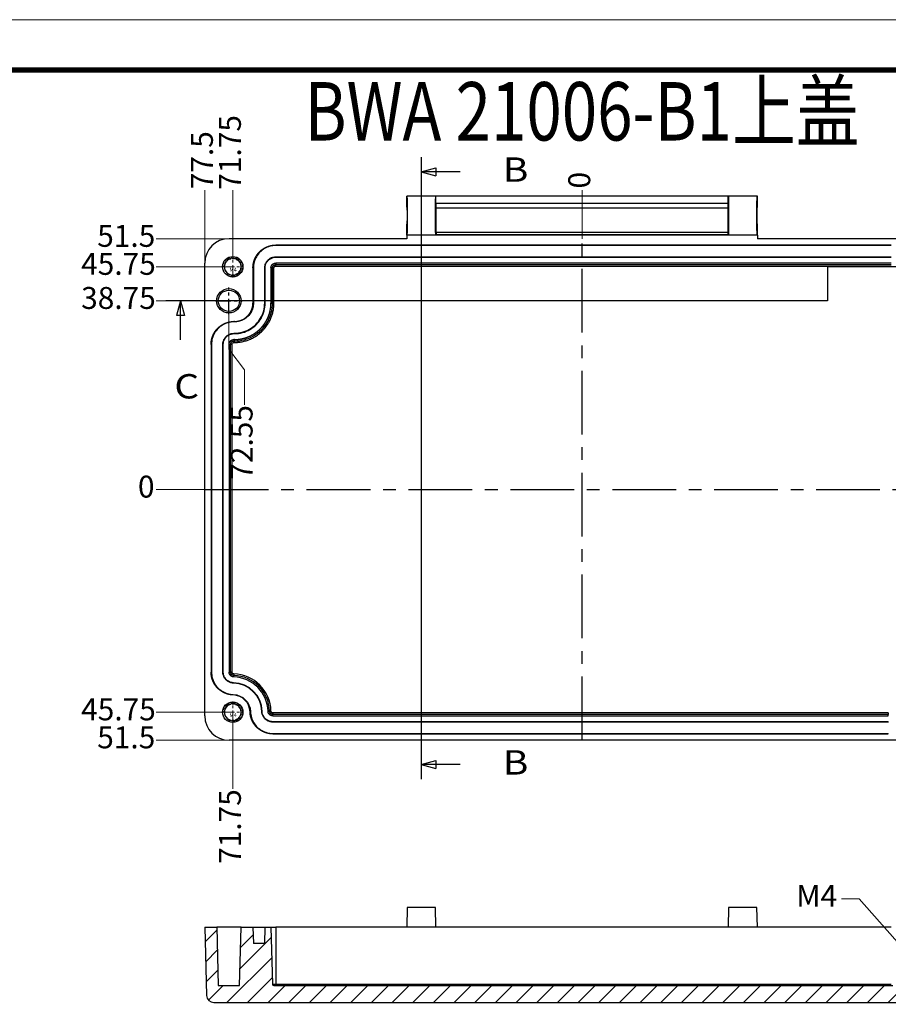
# Model space of a CAD drawing. Units: millimetres. Extents: x 5564 to 6813, y -716 to -298.
# Drawn here: x 6545 to 6724, y -500 to -298 of the extents above; entities that cross this region are included whole.
import ezdxf
from ezdxf.enums import TextEntityAlignment as Align
from ezdxf.lldxf.tags import DXFTag

# ---------------------------------------------------------------- set-up
doc = ezdxf.new("R2010")
doc.units = ezdxf.units.MM
doc.linetypes.add('CENTER', pattern=[50.8, 31.75, -6.35, 6.35, -6.35])
doc.linetypes.add('HIDDEN', pattern=[9.525, 6.35, -3.175])
for name, color, linetype in [('1', 7, 'Continuous'), ('11', 7, 'Continuous'), ('TEXT', 6, 'Continuous')]:
    doc.layers.add(name, color=color, linetype=linetype)
for name, color, linetype, lineweight in [('dim', 82, 'Continuous', 9), ('from', 7, 'Continuous', 13), ('screw', 33, 'Continuous', 13)]:
    doc.layers.add(name, color=color, linetype=linetype, lineweight=lineweight)
doc.styles.add('blockfont', font='simplex.shx', dxfattribs={"bigfont": 'bigfont'})
doc.styles.add('ROMAND', font='romand.shx', dxfattribs={"width": 0.75, "bigfont": 'gbcbig.shx'})
doc.styles.add('TXT', font='txt.shx', dxfattribs={"bigfont": 'gbcbig.shx'})
doc.styles.add('楷体', font='SIMKAI.TTF')
tags = doc.linetypes.add('PHANTOM', pattern=[2.5, 1.25, -0.25, 0.25, -0.25, 0.25, -0.25]).pattern_tags.tags
tags[14:15] = [DXFTag(74, 4), DXFTag(75, 0), DXFTag(340, '0'), DXFTag(46, 0.0), DXFTag(50, 0.0), DXFTag(44, 0.0), DXFTag(45, 0.0)]
tags[12:13] = [DXFTag(74, 4), DXFTag(75, 0), DXFTag(340, '0'), DXFTag(46, 0.0), DXFTag(50, 0.0), DXFTag(44, 0.0), DXFTag(45, 0.0)]
tags[10:11] = [DXFTag(74, 4), DXFTag(75, 0), DXFTag(340, '0'), DXFTag(46, 0.0), DXFTag(50, 0.0), DXFTag(44, 0.0), DXFTag(45, 0.0)]
tags[8:9] = [DXFTag(74, 4), DXFTag(75, 0), DXFTag(340, '0'), DXFTag(46, 0.0), DXFTag(50, 0.0), DXFTag(44, 0.0), DXFTag(45, 0.0)]
tags[6:7] = [DXFTag(74, 4), DXFTag(75, 0), DXFTag(340, '0'), DXFTag(46, 0.0), DXFTag(50, 0.0), DXFTag(44, 0.0), DXFTag(45, 0.0)]
tags[4:5] = [DXFTag(74, 4), DXFTag(75, 0), DXFTag(340, '0'), DXFTag(46, 0.0), DXFTag(50, 0.0), DXFTag(44, 0.0), DXFTag(45, 0.0)]
doc.dimstyles.new('YanXiu', dxfattribs={"dimtxt": 2.5, "dimasz": 2.2, "dimexe": 1, "dimexo": 0, "dimgap": 0.66, "dimtad": 0, "dimzin": 9, "dimdsep": 46, "dimtxsty": 'ROMAND', "dimblk": 'CLOSEDBLANK', "dimcen": 0, "dimclrd": 3, "dimclre": 3, "dimclrt": 7, "dimazin": 2, "dimtfac": 1, "dimtofl": 0, "dimtmove": 0, "dimatfit": 3, "dimldrblk": 'CLOSEDBLANK', "dimfxl": 0, "dimlwd": 5, "dimlwe": 5, "dimarcsym": 0})

# ---------------------------------------------------------------- blocks, each defined once
blk = doc.blocks.new('*D253')
at = {"layer": 'Defpoints', "color": 0}
for p in [(6573.51, -394.34), (6583.51, -394.34), (6661.01, -394.34)]:
    blk.add_point(p, dxfattribs=at)
at = {"layer": 'dim', "color": 3, "lineweight": 5}
blk.add_line((6583.51, -394.34), (6573.51, -394.34), dxfattribs=at)
at = {"layer": 'dim', "color": 7, "insert": (6571.48, -394.34), "char_height": 4.5, "attachment_point": 5, "style": 'ROMAND'}
blk.add_mtext('0', dxfattribs=at)
blk = doc.blocks.new('_ClosedBlank')
at = {"color": 0, "linetype": 'ByBlock', "lineweight": -2}
for p, q in [((-1, 0.167), (0, 0)), ((-1, 0.167), (-1, -0.167)), ((0, 0), (-1, -0.167))]:
    blk.add_line(p, q, dxfattribs=at)
blk = doc.blocks.new('*D252')
at = {"layer": 'Defpoints', "color": 0}
for p in [(6661.01, -394.34), (6573.51, -440.09), (6587.06, -440.09)]:
    blk.add_point(p, dxfattribs=at)
at = {"layer": 'dim', "color": 3, "lineweight": 5}
blk.add_line((6587.06, -440.09), (6573.51, -440.09), dxfattribs=at)
at = {"layer": 'dim', "color": 7, "insert": (6565.78, -440.09), "char_height": 4.5, "attachment_point": 5, "style": 'ROMAND'}
blk.add_mtext('45.75', dxfattribs=at)
blk = doc.blocks.new('*D251')
at = {"layer": 'Defpoints', "color": 0}
for p in [(6661.01, -394.34), (6573.51, -445.84), (6588.5, -445.84)]:
    blk.add_point(p, dxfattribs=at)
at = {"layer": 'dim', "color": 3, "lineweight": 5}
blk.add_line((6588.5, -445.84), (6573.51, -445.84), dxfattribs=at)
at = {"layer": 'dim', "color": 7, "insert": (6567.38, -445.84), "char_height": 4.5, "attachment_point": 5, "style": 'ROMAND'}
blk.add_mtext('51.5', dxfattribs=at)
blk = doc.blocks.new('*D250')
at = {"layer": 'Defpoints', "color": 0}
for p in [(6573.51, -355.59), (6585.71, -355.59), (6661.01, -394.34)]:
    blk.add_point(p, dxfattribs=at)
at = {"layer": 'dim', "color": 3, "lineweight": 5}
blk.add_line((6585.71, -355.59), (6573.51, -355.59), dxfattribs=at)
at = {"layer": 'dim', "color": 7, "insert": (6565.78, -355.59), "char_height": 4.5, "attachment_point": 5, "style": 'ROMAND'}
blk.add_mtext('38.75', dxfattribs=at)
blk = doc.blocks.new('*D249')
at = {"layer": 'Defpoints', "color": 0}
for p in [(6573.51, -348.59), (6587.06, -348.59), (6661.01, -394.34)]:
    blk.add_point(p, dxfattribs=at)
at = {"layer": 'dim', "color": 3, "lineweight": 5}
blk.add_line((6587.06, -348.59), (6573.51, -348.59), dxfattribs=at)
at = {"layer": 'dim', "color": 7, "insert": (6565.78, -348.59), "char_height": 4.5, "attachment_point": 5, "style": 'ROMAND'}
blk.add_mtext('45.75', dxfattribs=at)
blk = doc.blocks.new('*D248')
at = {"layer": 'Defpoints', "color": 0}
for p in [(6573.51, -342.84), (6588.5, -342.84), (6661.01, -394.34)]:
    blk.add_point(p, dxfattribs=at)
at = {"layer": 'dim', "color": 3, "lineweight": 5}
blk.add_line((6588.5, -342.84), (6573.51, -342.84), dxfattribs=at)
at = {"layer": 'dim', "color": 7, "insert": (6567.38, -342.84), "char_height": 4.5, "attachment_point": 5, "style": 'ROMAND'}
blk.add_mtext('51.5', dxfattribs=at)
blk = doc.blocks.new('*D247')
at = {"layer": 'Defpoints', "color": 0}
for p in [(6661.01, -332.84), (6661.01, -342.84), (6661.01, -394.34)]:
    blk.add_point(p, dxfattribs=at)
at = {"layer": 'dim', "color": 3, "lineweight": 5}
blk.add_line((6661.01, -342.84), (6661.01, -332.84), dxfattribs=at)
at = {"layer": 'dim', "color": 7, "insert": (6661.01, -330.82), "char_height": 4.5, "attachment_point": 5, "rotation": 90, "style": 'ROMAND'}
blk.add_mtext('0', dxfattribs=at)
blk = doc.blocks.new('*D246')
at = {"layer": 'Defpoints', "color": 0}
for p in [(6589.26, -332.84), (6589.26, -346.39), (6661.01, -394.34)]:
    blk.add_point(p, dxfattribs=at)
at = {"layer": 'dim', "color": 3, "lineweight": 5}
blk.add_line((6589.26, -346.39), (6589.26, -332.84), dxfattribs=at)
at = {"layer": 'dim', "color": 7, "insert": (6589.26, -325.11), "char_height": 4.5, "attachment_point": 5, "rotation": 90, "style": 'ROMAND'}
blk.add_mtext('71.75', dxfattribs=at)
blk = doc.blocks.new('*D245')
at = {"layer": 'Defpoints', "color": 0}
for p in [(6583.51, -332.84), (6583.51, -347.84), (6661.01, -394.34)]:
    blk.add_point(p, dxfattribs=at)
at = {"layer": 'dim', "color": 3, "lineweight": 5}
blk.add_line((6583.51, -347.84), (6583.51, -332.84), dxfattribs=at)
at = {"layer": 'dim', "color": 7, "insert": (6583.51, -326.72), "char_height": 4.5, "attachment_point": 5, "rotation": 90, "style": 'ROMAND'}
blk.add_mtext('77.5', dxfattribs=at)
blk = doc.blocks.new('*D244')
at = {"layer": 'Defpoints', "color": 0}
for p in [(6732.76, -332.84), (6732.76, -346.39), (6661.01, -394.34)]:
    blk.add_point(p, dxfattribs=at)
at = {"layer": 'dim', "color": 3, "lineweight": 5}
blk.add_line((6732.76, -346.39), (6732.76, -332.84), dxfattribs=at)
at = {"layer": 'dim', "color": 7, "insert": (6732.76, -325.11), "char_height": 4.5, "attachment_point": 5, "rotation": 90, "style": 'ROMAND'}
blk.add_mtext('71.75', dxfattribs=at)
blk = doc.blocks.new('*D243')
at = {"layer": 'Defpoints', "color": 0}
for p in [(6738.51, -332.84), (6738.51, -347.84), (6661.01, -394.34)]:
    blk.add_point(p, dxfattribs=at)
at = {"layer": 'dim', "color": 3, "lineweight": 5}
blk.add_line((6738.51, -347.84), (6738.51, -332.84), dxfattribs=at)
at = {"layer": 'dim', "color": 7, "insert": (6738.51, -326.72), "char_height": 4.5, "attachment_point": 5, "rotation": 90, "style": 'ROMAND'}
blk.add_mtext('77.5', dxfattribs=at)
blk = doc.blocks.new('*D242')
at = {"layer": 'Defpoints', "color": 0}
for p in [(6588.46, -358.34), (6591.66, -376.94), (6661.01, -394.34)]:
    blk.add_point(p, dxfattribs=at)
at = {"layer": 'dim', "color": 3, "lineweight": 5}
for p, q in [((6588.46, -358.34), (6588.46, -365.54)), ((6588.46, -365.54), (6591.66, -369.74)), ((6591.66, -369.74), (6591.66, -376.94))]:
    blk.add_line(p, q, dxfattribs=at)
at = {"layer": 'dim', "color": 7, "insert": (6591.66, -384.67), "char_height": 4.5, "attachment_point": 5, "rotation": 90, "style": 'ROMAND'}
blk.add_mtext('72.55', dxfattribs=at)
blk = doc.blocks.new('*D241')
at = {"layer": 'Defpoints', "color": 0}
for p in [(6661.01, -394.34), (6730.36, -411.74), (6733.56, -430.34)]:
    blk.add_point(p, dxfattribs=at)
at = {"layer": 'dim', "color": 3, "lineweight": 5}
for p, q in [((6730.36, -418.94), (6730.36, -411.74)), ((6733.56, -423.14), (6730.36, -418.94)), ((6733.56, -430.34), (6733.56, -423.14))]:
    blk.add_line(p, q, dxfattribs=at)
at = {"layer": 'dim', "color": 7, "insert": (6730.36, -404.01), "char_height": 4.5, "attachment_point": 5, "rotation": 90, "style": 'ROMAND'}
blk.add_mtext('72.55', dxfattribs=at)
blk = doc.blocks.new('*D240')
at = {"layer": 'Defpoints', "color": 0}
for p in [(6661.01, -394.34), (6736.31, -433.09), (6748.51, -433.09)]:
    blk.add_point(p, dxfattribs=at)
at = {"layer": 'dim', "color": 3, "lineweight": 5}
blk.add_line((6736.31, -433.09), (6748.51, -433.09), dxfattribs=at)
at = {"layer": 'dim', "color": 7, "insert": (6756.23, -433.09), "char_height": 4.5, "attachment_point": 5, "style": 'ROMAND'}
blk.add_mtext('38.75', dxfattribs=at)
blk = doc.blocks.new('*D239')
at = {"layer": 'Defpoints', "color": 0}
for p in [(6661.01, -394.34), (6734.96, -440.09), (6748.51, -440.09)]:
    blk.add_point(p, dxfattribs=at)
at = {"layer": 'dim', "color": 3, "lineweight": 5}
blk.add_line((6734.96, -440.09), (6748.51, -440.09), dxfattribs=at)
at = {"layer": 'dim', "color": 7, "insert": (6756.23, -440.09), "char_height": 4.5, "attachment_point": 5, "style": 'ROMAND'}
blk.add_mtext('45.75', dxfattribs=at)
blk = doc.blocks.new('*D238')
at = {"layer": 'Defpoints', "color": 0}
for p in [(6734.96, -348.59), (6748.51, -348.59), (6661.01, -394.34)]:
    blk.add_point(p, dxfattribs=at)
at = {"layer": 'dim', "color": 3, "lineweight": 5}
blk.add_line((6734.96, -348.59), (6748.51, -348.59), dxfattribs=at)
at = {"layer": 'dim', "color": 7, "insert": (6756.23, -348.59), "char_height": 4.5, "attachment_point": 5, "style": 'ROMAND'}
blk.add_mtext('45.75', dxfattribs=at)
blk = doc.blocks.new('*D237')
at = {"layer": 'Defpoints', "color": 0}
for p in [(6661.01, -394.34), (6589.26, -442.29), (6589.26, -455.84)]:
    blk.add_point(p, dxfattribs=at)
at = {"layer": 'dim', "color": 3, "lineweight": 5}
blk.add_line((6589.26, -442.29), (6589.26, -455.84), dxfattribs=at)
at = {"layer": 'dim', "color": 7, "insert": (6589.26, -463.57), "char_height": 4.5, "attachment_point": 5, "rotation": 90, "style": 'ROMAND'}
blk.add_mtext('71.75', dxfattribs=at)
blk = doc.blocks.new('*D236')
at = {"layer": 'Defpoints', "color": 0}
for p in [(6661.01, -394.34), (6732.76, -442.29), (6732.76, -455.84)]:
    blk.add_point(p, dxfattribs=at)
at = {"layer": 'dim', "color": 3, "lineweight": 5}
blk.add_line((6732.76, -442.29), (6732.76, -455.84), dxfattribs=at)
at = {"layer": 'dim', "color": 7, "insert": (6732.76, -463.57), "char_height": 4.5, "attachment_point": 5, "rotation": 90, "style": 'ROMAND'}
blk.add_mtext('71.75', dxfattribs=at)
blk = doc.blocks.new('screw_m4_g')
at = {"layer": 'screw', "color": 1, "linetype": 'CENTER', "ltscale": 0.08}
for p, q in [((0, -2.2), (0, 2.2)), ((-2.2, 0), (2.2, 0))]:
    blk.add_line(p, q, dxfattribs=at)
at = {"layer": 'screw', "color": 33, "linetype": 'HIDDEN', "ltscale": 0.08}
blk.add_circle((0, 0), 1.65, dxfattribs=at)
at = {"layer": 'screw', "color": 92, "linetype": 'HIDDEN', "ltscale": 0.08}
blk.add_arc((0, 0), 2, 270, 180, dxfattribs=at)
at = {"layer": 'screw', "color": 6, "style": 'TXT'}
blk.add_text('M4', height=0.8, dxfattribs=at).set_placement((-0.68, -1))

msp = doc.modelspace()

# ---------------------------------------------------------------- linework, layer by layer
at = {"color": 43}
for p, q in [((6627.988, -329.089), (6630.988, -328.285)), ((6627.988, -329.089), (6630.988, -329.893)), ((6630.988, -328.285), (6630.988, -329.893)), ((6578.505, -355.595), (6577.701, -358.595)), ((6578.505, -355.595), (6579.309, -358.595)), ((6579.309, -358.595), (6577.701, -358.595)), ((6627.988, -450.84), (6630.988, -450.037)), ((6627.988, -450.84), (6630.988, -451.644)), ((6630.988, -450.037), (6630.988, -451.644))]:
    msp.add_line(p, q, dxfattribs=at)
at = {"color": 5}
for p, q in [((6583.584, -487.213), (6585.971, -484.828)), ((6590.73, -492.795), (6597.162, -486.37)), ((6590.844, -488.441), (6593.448, -485.84)), ((6583.692, -491.345), (6586.08, -488.96)), ((6588.055, -499.708), (6597.27, -490.503)), ((6583.8, -495.478), (6586.188, -493.093)), ((6723.887, -499.708), (6730.655, -492.947)), ((6592.3, -499.708), (6597.378, -494.635)), ((6584.281, -499.238), (6587.314, -496.208)), ((6596.545, -499.708), (6600.048, -496.208)), ((6600.789, -499.708), (6604.293, -496.208)), ((6605.034, -499.708), (6608.538, -496.208)), ((6609.279, -499.708), (6612.782, -496.208)), ((6613.524, -499.708), (6617.027, -496.208)), ((6617.768, -499.708), (6621.272, -496.208)), ((6622.013, -499.708), (6625.517, -496.208)), ((6626.258, -499.708), (6629.761, -496.208)), ((6630.503, -499.708), (6634.006, -496.208)), ((6634.747, -499.708), (6638.251, -496.208)), ((6638.992, -499.708), (6642.496, -496.208)), ((6643.237, -499.708), (6646.74, -496.208)), ((6647.482, -499.708), (6650.985, -496.208)), ((6651.726, -499.708), (6655.23, -496.208)), ((6655.971, -499.708), (6659.475, -496.208)), ((6660.216, -499.708), (6663.719, -496.208)), ((6664.461, -499.708), (6667.964, -496.208)), ((6668.705, -499.708), (6672.209, -496.208)), ((6672.95, -499.708), (6676.454, -496.208)), ((6677.195, -499.708), (6680.699, -496.208)), ((6681.44, -499.708), (6684.943, -496.208)), ((6685.685, -499.708), (6689.188, -496.208)), ((6689.929, -499.708), (6693.433, -496.208)), ((6694.174, -499.708), (6697.678, -496.208)), ((6698.419, -499.708), (6701.922, -496.208)), ((6702.664, -499.708), (6706.167, -496.208)), ((6706.908, -499.708), (6710.412, -496.208)), ((6711.432, -499.43), (6714.657, -496.208)), ((6715.398, -499.708), (6718.901, -496.208)), ((6719.643, -499.708), (6723.146, -496.208)), ((6711.153, -499.708), (6711.432, -499.43))]:
    msp.add_line(p, q, dxfattribs=at)
at = {"layer": '1', "color": 43, "linetype": 'PHANTOM', "ltscale": 13}
msp.add_line((6627.988, -326.089), (6627.988, -453.84), dxfattribs=at)
at = {"layer": '1', "color": 43}
for p, q in [((6635.988, -329.089), (6627.988, -329.089)), ((6711.432, -348.59), (6711.432, -355.595)), ((6578.505, -363.595), (6578.505, -355.595)), ((6635.988, -450.84), (6627.988, -450.84))]:
    msp.add_line(p, q, dxfattribs=at)
at = {"layer": '1', "color": 43, "linetype": 'PHANTOM', "ltscale": 4}
msp.add_line((6746.505, -348.59), (6711.432, -348.59), dxfattribs=at)
at = {"layer": '1', "color": 43, "linetype": 'PHANTOM', "ltscale": 14}
msp.add_line((6711.432, -355.595), (6575.505, -355.595), dxfattribs=at)
at = {"layer": '11', "color": 7}
for p, q in [((6625.005, -336.34), (6625.005, -334.09)), ((6630.97, -334.09), (6625.005, -334.09)), ((6630.97, -335.59), (6630.97, -334.09)), ((6691.04, -334.09), (6630.97, -334.09)), ((6691.04, -335.59), (6630.97, -335.59)), ((6697.005, -334.09), (6691.04, -334.09)), ((6691.04, -335.59), (6691.04, -334.09)), ((6697.005, -336.34), (6697.005, -334.09)), ((6631.005, -341.538), (6631.005, -336.59)), ((6691.005, -336.59), (6631.005, -336.59)), ((6691.005, -341.538), (6691.005, -336.59)), ((6625.005, -342.09), (6625.005, -339.84)), ((6691.005, -341.538), (6631.005, -341.538)), ((6697.005, -342.09), (6697.005, -339.84)), ((6625.005, -342.84), (6588.503, -342.84)), ((6630.97, -342.09), (6625.005, -342.09)), ((6625.005, -342.09), (6625.005, -342.84)), ((6630.97, -342.09), (6630.997, -342.037)), ((6691.04, -342.09), (6630.97, -342.09)), ((6691.014, -342.037), (6630.997, -342.037)), ((6691.04, -342.09), (6691.014, -342.037)), ((6697.005, -342.09), (6691.04, -342.09)), ((6697.005, -342.09), (6697.005, -342.84)), ((6733.507, -342.84), (6697.005, -342.84)), ((6598.104, -344.142), (6598.104, -344.229)), ((6724.51, -344.142), (6598.104, -344.142)), ((6724.51, -344.229), (6598.104, -344.229)), ((6598.104, -346.642), (6598.104, -346.554)), ((6598.104, -346.554), (6724.51, -346.554)), ((6598.104, -346.642), (6724.51, -346.642)), ((6583.505, -440.842), (6583.505, -347.839)), ((6593.405, -348.841), (6593.493, -348.841)), ((6593.405, -348.841), (6593.405, -356.043)), ((6593.493, -348.841), (6593.493, -356.043)), ((6595.905, -348.841), (6595.817, -348.841)), ((6595.817, -356.043), (6595.817, -348.841)), ((6595.905, -356.043), (6595.905, -348.841)), ((6597.105, -348.841), (6597.105, -356.043)), ((6597.105, -348.841), (6597.412, -348.841)), ((6597.412, -356.042), (6597.412, -348.841)), ((6597.712, -348.841), (6597.412, -348.841)), ((6597.712, -356.043), (6597.712, -348.841)), ((6724.51, -347.842), (6598.104, -347.842)), ((6598.104, -347.842), (6598.104, -348.148)), ((6598.104, -348.448), (6598.104, -348.146)), ((6598.104, -348.148), (6724.51, -348.148)), ((6598.104, -348.448), (6724.51, -348.448)), ((6593.405, -356.043), (6593.493, -356.043)), ((6595.905, -356.043), (6595.817, -356.043)), ((6597.105, -356.043), (6597.412, -356.042)), ((6597.712, -356.043), (6597.412, -356.043)), ((6589.505, -359.84), (6589.505, -359.928)), ((6589.607, -359.84), (6589.505, -359.84)), ((6589.607, -359.928), (6589.505, -359.928)), ((6589.607, -359.84), (6589.607, -359.928)), ((6589.505, -362.34), (6589.505, -362.253)), ((6589.505, -362.253), (6589.607, -362.253)), ((6589.505, -362.34), (6589.607, -362.34)), ((6589.607, -363.54), (6589.505, -363.54)), ((6589.505, -363.54), (6589.505, -363.847)), ((6589.505, -364.147), (6589.505, -363.845)), ((6589.505, -363.847), (6589.607, -363.847)), ((6589.607, -362.34), (6589.607, -362.253)), ((6589.607, -363.54), (6589.607, -363.847)), ((6589.607, -364.147), (6589.607, -363.847)), ((6584.806, -364.54), (6584.894, -364.54)), ((6584.806, -364.54), (6584.806, -431.845)), ((6584.894, -364.54), (6584.894, -431.845)), ((6587.306, -364.54), (6587.219, -364.54)), ((6587.219, -431.845), (6587.219, -364.54)), ((6587.306, -431.845), (6587.306, -364.54)), ((6588.506, -364.54), (6588.506, -431.845)), ((6588.506, -364.54), (6588.813, -364.54)), ((6588.813, -431.845), (6588.813, -364.54)), ((6589.113, -364.54), (6588.813, -364.54)), ((6589.113, -431.845), (6589.113, -364.54)), ((6589.505, -364.147), (6589.607, -364.147)), ((6584.806, -431.845), (6584.894, -431.845)), ((6587.306, -431.845), (6587.219, -431.845)), ((6588.506, -431.845), (6588.813, -431.845)), ((6589.113, -431.845), (6588.81, -431.845)), ((6589.494, -432.238), (6589.467, -432.236)), ((6589.475, -432.844), (6589.484, -432.537)), ((6589.439, -434.043), (6589.436, -434.131)), ((6589.363, -436.542), (6589.365, -436.454)), ((6592.803, -439.983), (6592.891, -439.98)), ((6595.302, -439.907), (6595.215, -439.91)), ((6596.502, -439.87), (6596.808, -439.861)), ((6597.108, -439.852), (6596.805, -439.861)), ((6597.5, -440.233), (6597.474, -440.232)), ((6723.906, -440.233), (6597.5, -440.233)), ((6597.5, -440.839), (6597.5, -440.533)), ((6723.906, -440.533), (6597.5, -440.533)), ((6597.5, -440.839), (6723.906, -440.839)), ((6723.906, -440.233), (6723.906, -440.535)), ((6723.906, -440.839), (6723.906, -440.533)), ((6723.906, -442.039), (6597.5, -442.039)), ((6597.5, -442.039), (6597.5, -442.127)), ((6723.906, -442.127), (6597.5, -442.127)), ((6723.906, -442.039), (6723.906, -442.127)), ((6597.5, -444.539), (6597.5, -444.452)), ((6597.5, -444.452), (6723.906, -444.452)), ((6597.5, -444.539), (6723.906, -444.539)), ((6723.906, -444.539), (6723.906, -444.452)), ((6733.507, -445.84), (6588.503, -445.84)), ((6625.11, -480.208), (6625.005, -484.208)), ((6630.9, -480.208), (6625.11, -480.208)), ((6630.97, -484.208), (6630.9, -480.208)), ((6691.11, -480.208), (6691.04, -484.208)), ((6696.9, -480.208), (6691.11, -480.208)), ((6697.005, -484.208), (6696.9, -480.208)), ((6583.505, -484.208), (6585.955, -484.208)), ((6583.505, -484.208), (6583.873, -498.248)), ((6590.955, -484.208), (6585.955, -484.208)), ((6585.955, -484.208), (6586.269, -496.208)), ((6590.641, -496.208), (6590.955, -484.208)), ((6590.955, -484.208), (6593.405, -484.208)), ((6593.403, -484.208), (6595.843, -484.208)), ((6593.405, -484.208), (6593.493, -487.558)), ((6595.817, -487.558), (6595.905, -484.208)), ((6595.905, -484.208), (6597.105, -484.208)), ((6597.103, -484.208), (6598.104, -484.208)), ((6597.105, -484.208), (6597.412, -495.916)), ((6724.51, -484.208), (6598.104, -484.208)), ((6598.104, -484.208), (6598.104, -495.916)), ((6595.817, -487.558), (6593.493, -487.558)), ((6586.269, -496.208), (6590.641, -496.208)), ((6597.465, -495.916), (6598.104, -495.916)), ((6597.712, -496.208), (6711.432, -496.208)), ((6598.104, -495.916), (6724.51, -495.916)), ((6598.104, -496.09), (6598.104, -495.916)), ((6598.104, -496.208), (6598.104, -496.189)), ((6711.432, -496.208), (6724.812, -496.208)), ((6585.372, -499.708), (6711.432, -499.708)), ((6711.432, -499.708), (6729.155, -499.708))]:
    msp.add_line(p, q, dxfattribs=at)
at = {"layer": '11', "color": 1, "linetype": 'CENTER', "ltscale": 0.412}
for p, q in [((6661.005, -445.84), (6661.005, -342.84)), ((6583.505, -394.34), (6738.505, -394.34))]:
    msp.add_line(p, q, dxfattribs=at)
at = {"layer": '11', "color": 1, "linetype": 'CENTER', "ltscale": 0.1}
for p, q in [((6588.455, -358.345), (6588.455, -352.845)), ((6585.705, -355.595), (6591.205, -355.595))]:
    msp.add_line(p, q, dxfattribs=at)
at = {"layer": '11', "color": 7}
for centre, radius in [((6589.255, -348.59), 2.1), ((6588.455, -355.595), 2.5), ((6588.455, -355.595), 2.186), ((6589.255, -440.09), 2.1)]:
    msp.add_circle(centre, radius, dxfattribs=at)
at = {"layer": '11', "color": 7, "extrusion": (0, 0, -1)}
for centre in [(-6589.255, -348.59), (-6589.255, -440.09)]:
    msp.add_circle(centre, 1.75, dxfattribs=at)
at = {"layer": '11', "color": 7}
for centre, radius, start, end in [((6589.255, -440.09), 7.557, 1.73907, 88.26572), ((6589.255, -440.09), 7.856, 1.73907, 88.26093), ((6589.255, -440.09), 5.962, 1.73907, 88.26093), ((6589.255, -440.09), 6.05, 1.73907, 88.26093), ((6589.255, -440.09), 7.25, 1.73907, 88.26093), ((6589.255, -440.09), 3.55, 1.73907, 88.26093), ((6597.712, -495.908), 0.3, 181.5, 270), ((6585.372, -498.208), 1.5, 181.5, 270)]:
    msp.add_arc(centre, radius, start, end, dxfattribs=at)
at = {"layer": '11', "color": 7, "extrusion": (0, 0, -1)}
msp.add_arc((-6589.255, -440.09), 3.638, 91.73907, 178.26093, dxfattribs=at)
for centre, major_axis, ratio, start_param, end_param in [((6625.005, -338.09), (0, 4), 0.026186, 0, 3.1415927), ((6630.97, -338.09), (0, 4), 0.017455, 3.1415927, 6.2831853), ((6630.97, -338.09), (0, 2.5), 0.017455, 0, 0.9272952), ((6691.04, -338.09), (0, 2.5), 0.017455, 5.3558901, 6.2831853), ((6691.04, -338.09), (0, 4), 0.017455, 0, 3.1415927), ((6697.005, -338.09), (0, 4), 0.026186, 3.1415927, 6.2831853), ((6625.005, -338.09), (0, 1.75), 0.026186, 0, 3.1415927), ((6630.97, -338.09), (0, 1.75), 0.017455, 4.712389, 10.9955743), ((6691.04, -338.09), (0, 1.75), 0.017455, 4.712389, 10.9955743), ((6697.005, -338.09), (0, 1.75), 0.026186, 3.1415927, 6.2831853), ((6630.996, -341.538), (0, 0.5), 0.017455, 1.5707963, 3.1066861), ((6691.014, -341.538), (0, 0.5), 0.017455, 3.1764992, 4.712389)]:
    msp.add_ellipse(centre, major_axis=major_axis, ratio=ratio, start_param=start_param, end_param=end_param, dxfattribs=at)
at = {"layer": '11', "color": 7}
for centre, major_axis in [((6588.507, -347.842), (-3.538, 3.538)), ((6588.507, -440.839), (-3.538, -3.538))]:
    msp.add_ellipse(centre, major_axis=major_axis, ratio=0.999315, start_param=5.4981298, end_param=7.0682409, dxfattribs=at)
for points, degree, knots in [([(6598.104, -344.229), (6597.702, -344.229), (6596.893, -344.336), (6595.77, -344.803), (6594.806, -345.542), (6594.067, -346.507), (6593.599, -347.63), (6593.493, -348.438), (6593.493, -348.841)], 3, [0, 0, 0, 0, 0.1671603, 0.3340629, 0.5000078, 0.6659554, 0.8328536, 1, 1, 1, 1]), ([(6594.781, -345.518), (6595.107, -345.192), (6595.494, -344.934), (6595.878, -344.677), (6596.306, -344.499), (6596.734, -344.322), (6597.188, -344.232), (6597.641, -344.142), (6598.104, -344.142)], 2, [0.5, 0.5, 0.5, 0.625, 0.625, 0.75, 0.75, 0.875, 0.875, 1, 1, 1]), ([(6593.495, -347.924), (6593.585, -347.471), (6593.763, -347.042), (6593.94, -346.615), (6594.197, -346.23)], 2, [0.125, 0.125, 0.125, 0.25, 0.25, 0.375, 0.375, 0.375]), ([(6595.817, -348.841), (6595.817, -348.643), (6595.87, -348.24), (6596.102, -347.683), (6596.468, -347.205), (6596.947, -346.839), (6597.503, -346.606), (6597.906, -346.554), (6598.104, -346.554)], 3, [0, 0, 0, 0, 0.1671464, 0.3340446, 0.4999922, 0.6659371, 0.8328397, 1, 1, 1, 1]), ([(6595.905, -348.841), (6595.905, -348.65), (6595.956, -348.262), (6596.179, -347.728), (6596.531, -347.268), (6596.991, -346.916), (6597.526, -346.692), (6597.914, -346.642), (6598.104, -346.642)], 3, [0, 0, 0, 0, 0.1671464, 0.3340446, 0.4999922, 0.6659371, 0.8328397, 1, 1, 1, 1]), ([(6597.412, -348.841), (6597.412, -348.785), (6597.428, -348.655), (6597.498, -348.492), (6597.608, -348.345), (6597.756, -348.234), (6597.918, -348.165), (6598.048, -348.148), (6598.104, -348.148)], 3, [0, 0, 0, 0, 0.1671458, 0.3340433, 0.4999901, 0.6659342, 0.8328361, 1, 1, 1, 1]), ([(6597.712, -348.841), (6597.725, -348.763), (6597.742, -348.664), (6597.825, -348.56), (6597.882, -348.514), (6597.944, -348.481), (6597.995, -348.461), (6598.049, -348.45), (6598.086, -348.449), (6598.104, -348.448)], 3, [0, 0, 0, 0, 0.3758724, 0.4752527, 0.6449117, 0.729165, 0.8208839, 0.9111083, 1, 1, 1, 1]), ([(6589.607, -363.847), (6590.29, -363.847), (6591.652, -363.668), (6593.557, -362.878), (6595.189, -361.624), (6596.442, -359.992), (6597.232, -358.088), (6597.412, -356.725), (6597.412, -356.045), (6597.412, -356.04)], 3, [0, 0, 0, 0, 0.1669191, 0.333874, 0.4999884, 0.6661047, 0.8330558, 0.9999788, 1, 1, 1, 1]), ([(6589.607, -362.253), (6590.15, -362.253), (6591.234, -362.11), (6592.751, -361.481), (6594.049, -360.484), (6595.046, -359.186), (6595.675, -357.67), (6595.817, -356.585), (6595.817, -356.043)], 3, [0, 0, 0, 0, 0.1669227, 0.333881, 0.499999, 0.6661189, 0.8330735, 1, 1, 1, 1]), ([(6589.607, -362.34), (6590.158, -362.34), (6591.257, -362.196), (6592.795, -361.558), (6594.112, -360.547), (6595.123, -359.23), (6595.76, -357.693), (6595.905, -356.593), (6595.905, -356.043)], 3, [0, 0, 0, 0, 0.1669227, 0.333881, 0.499999, 0.6661189, 0.8330735, 1, 1, 1, 1]), ([(6593.493, -356.043), (6593.493, -356.381), (6593.403, -357.062), (6593.01, -358.009), (6592.386, -358.822), (6591.574, -359.445), (6590.627, -359.839), (6589.946, -359.928), (6589.607, -359.928)], 3, [0, 0, 0, 0, 0.1669265, 0.3338811, 0.500001, 0.666119, 0.8330773, 1, 1, 1, 1]), ([(6589.607, -364.147), (6589.642, -364.147), (6589.722, -364.146), (6589.856, -364.144), (6590.033, -364.137), (6590.219, -364.125), (6590.475, -364.102), (6590.79, -364.064), (6591.332, -363.971), (6591.981, -363.805), (6592.763, -363.522), (6593.463, -363.186), (6594.229, -362.721), (6594.834, -362.254), (6595.358, -361.761), (6595.834, -361.251), (6596.298, -360.644), (6596.751, -359.898), (6597.085, -359.201), (6597.368, -358.419), (6597.535, -357.769), (6597.629, -357.223), (6597.671, -356.874), (6597.696, -356.574), (6597.709, -356.308), (6597.711, -356.131), (6597.712, -356.043)], 3, [0, 0, 0, 0, 0.0083236, 0.0188196, 0.0314896, 0.0500641, 0.0627168, 0.0920753, 0.1248271, 0.1923442, 0.2497673, 0.3204874, 0.3750033, 0.4607961, 0.5000279, 0.5446518, 0.6250614, 0.6795173, 0.7502888, 0.8069182, 0.8752038, 0.9082645, 0.9373001, 0.9582106, 0.9791116, 1, 1, 1, 1]), ([(6596.535, -358.911), (6596.817, -358.229), (6596.961, -357.505), (6597.105, -356.781), (6597.105, -356.043)], 2, [0.75, 0.75, 0.75, 0.875, 0.875, 1, 1, 1]), ([(6589.505, -359.928), (6589.103, -359.928), (6588.295, -360.034), (6587.171, -360.502), (6586.207, -361.241), (6585.468, -362.205), (6585, -363.329), (6584.894, -364.137), (6584.894, -364.54)], 3, [0, 0, 0, 0, 0.1671603, 0.3340629, 0.5000078, 0.6659554, 0.8328536, 1, 1, 1, 1]), ([(6586.895, -360.633), (6587.279, -360.376), (6587.707, -360.198), (6588.135, -360.021), (6588.589, -359.931), (6589.042, -359.841), (6589.505, -359.84)], 2, [0.625, 0.625, 0.625, 0.75, 0.75, 0.875, 0.875, 1, 1, 1]), ([(6589.607, -359.84), (6589.981, -359.84), (6590.348, -359.768), (6590.714, -359.695), (6591.061, -359.551)], 2, [0, 0, 0, 0.125, 0.125, 0.25, 0.25, 0.25]), ([(6591.061, -359.551), (6591.406, -359.409), (6591.717, -359.201), (6592.029, -358.993), (6592.293, -358.728)], 2, [0.25, 0.25, 0.25, 0.375, 0.375, 0.5, 0.5, 0.5]), ([(6584.806, -364.54), (6584.806, -364.077), (6584.896, -363.623), (6584.986, -363.17), (6585.164, -362.741), (6585.341, -362.314), (6585.598, -361.929), (6585.856, -361.543), (6586.182, -361.217), (6586.508, -360.891), (6586.895, -360.633)], 2, [0, 0, 0, 0.125, 0.125, 0.25, 0.25, 0.375, 0.375, 0.5, 0.5, 0.625, 0.625, 0.625]), ([(6587.219, -364.54), (6587.219, -364.341), (6587.271, -363.938), (6587.504, -363.382), (6587.869, -362.904), (6588.348, -362.538), (6588.904, -362.305), (6589.307, -362.253), (6589.505, -362.253)], 3, [0, 0, 0, 0, 0.1671464, 0.3340446, 0.4999922, 0.6659371, 0.8328397, 1, 1, 1, 1]), ([(6587.306, -364.54), (6587.306, -364.349), (6587.357, -363.961), (6587.58, -363.427), (6587.932, -362.966), (6588.392, -362.615), (6588.927, -362.391), (6589.315, -362.34), (6589.505, -362.34)], 3, [0, 0, 0, 0, 0.1671464, 0.3340446, 0.4999922, 0.6659371, 0.8328397, 1, 1, 1, 1]), ([(6588.813, -364.54), (6588.813, -364.483), (6588.829, -364.353), (6588.899, -364.191), (6589.009, -364.044), (6589.157, -363.933), (6589.319, -363.863), (6589.449, -363.847), (6589.505, -363.847)], 3, [0, 0, 0, 0, 0.1671458, 0.3340433, 0.4999901, 0.6659342, 0.8328361, 1, 1, 1, 1]), ([(6589.607, -363.54), (6590.346, -363.54), (6591.07, -363.397), (6591.792, -363.253), (6592.476, -362.97)], 2, [0, 0, 0, 0.125, 0.125, 0.25, 0.25, 0.25]), ([(6589.113, -364.54), (6589.126, -364.462), (6589.143, -364.363), (6589.226, -364.259), (6589.283, -364.213), (6589.345, -364.18), (6589.396, -364.16), (6589.451, -364.149), (6589.487, -364.148), (6589.505, -364.147)], 3, [0, 0, 0, 0, 0.3758723, 0.4752527, 0.6449116, 0.7291649, 0.8208838, 0.9111083, 1, 1, 1, 1]), ([(6585.569, -434.411), (6585.321, -434.032), (6585.15, -433.611), (6584.98, -433.19), (6584.893, -432.744), (6584.806, -432.299), (6584.806, -431.845)], 2, [0.625, 0.625, 0.625, 0.75, 0.75, 0.875, 0.875, 1, 1, 1]), ([(6584.894, -431.845), (6584.894, -432.244), (6584.998, -433.04), (6585.45, -434.144), (6586.16, -435.091), (6587.084, -435.829), (6588.174, -436.314), (6588.966, -436.442), (6589.365, -436.454)], 3, [0, 0, 0, 0, 0.1689568, 0.3354675, 0.5000026, 0.6645399, 0.8310474, 1, 1, 1, 1]), ([(6589.436, -434.131), (6589.24, -434.125), (6588.844, -434.061), (6588.305, -433.821), (6587.846, -433.455), (6587.494, -432.985), (6587.27, -432.439), (6587.219, -432.041), (6587.219, -431.845)], 3, [0, 0, 0, 0, 0.1689526, 0.3354601, 0.4999974, 0.6645325, 0.8310432, 1, 1, 1, 1]), ([(6589.439, -434.043), (6589.251, -434.038), (6588.869, -433.976), (6588.351, -433.745), (6587.91, -433.393), (6587.571, -432.941), (6587.356, -432.417), (6587.306, -432.033), (6587.306, -431.845)], 3, [0, 0, 0, 0, 0.1689526, 0.3354601, 0.4999974, 0.6645325, 0.8310432, 1, 1, 1, 1]), ([(6589.484, -432.537), (6589.433, -432.536), (6589.295, -432.514), (6589.146, -432.445), (6589.002, -432.333), (6588.895, -432.186), (6588.83, -432.035), (6588.813, -431.896), (6588.813, -431.845)], 3, [0, 0, 0, 0, 0.1683779, 0.3350005, 0.4996514, 0.6643002, 0.830926, 1, 1, 1, 1]), ([(6589.467, -432.236), (6589.457, -432.235), (6589.434, -432.231), (6589.398, -432.222), (6589.359, -432.211), (6589.32, -432.193), (6589.284, -432.17), (6589.25, -432.144), (6589.219, -432.115), (6589.179, -432.068), (6589.147, -432.014), (6589.125, -431.949), (6589.116, -431.898), (6589.114, -431.861), (6589.113, -431.845)], 3, [0, 0, 0, 0, 0.054228, 0.1199657, 0.1921301, 0.2654944, 0.3392429, 0.4133043, 0.4871217, 0.5603178, 0.734549, 0.8072219, 0.9173409, 1, 1, 1, 1]), ([(6589.494, -432.238), (6589.498, -432.318), (6589.508, -432.477), (6589.492, -432.517), (6589.484, -432.537)], 3, [0, 0, 0, 0, 0.501437, 1, 1, 1, 1]), ([(6589.363, -436.542), (6588.91, -436.528), (6588.467, -436.428), (6588.025, -436.328), (6587.609, -436.144), (6587.194, -435.961), (6586.821, -435.702)], 2, [0, 0, 0, 0.125, 0.125, 0.25, 0.25, 0.375, 0.375, 0.375]), ([(6592.891, -439.98), (6592.903, -440.379), (6593.031, -441.171), (6593.517, -442.261), (6594.255, -443.186), (6595.201, -443.895), (6596.306, -444.348), (6597.101, -444.452), (6597.5, -444.452)], 3, [0, 0, 0, 0, 0.1689549, 0.3354642, 0.4999993, 0.6645364, 0.8310453, 1, 1, 1, 1]), ([(6597.5, -442.127), (6597.305, -442.127), (6596.906, -442.075), (6596.361, -441.851), (6595.891, -441.499), (6595.525, -441.04), (6595.284, -440.502), (6595.221, -440.105), (6595.215, -439.91)], 3, [0, 0, 0, 0, 0.1689547, 0.3354636, 0.5000007, 0.6645358, 0.8310451, 1, 1, 1, 1]), ([(6597.5, -442.039), (6597.312, -442.039), (6596.929, -441.989), (6596.405, -441.774), (6595.952, -441.436), (6595.601, -440.994), (6595.37, -440.477), (6595.308, -440.095), (6595.302, -439.907)], 3, [0, 0, 0, 0, 0.1689547, 0.3354636, 0.5000007, 0.6645358, 0.8310451, 1, 1, 1, 1]), ([(6597.5, -440.533), (6597.449, -440.533), (6597.31, -440.515), (6597.16, -440.451), (6597.012, -440.343), (6596.901, -440.199), (6596.831, -440.05), (6596.81, -439.912), (6596.808, -439.861)], 3, [0, 0, 0, 0, 0.1686447, 0.3352157, 0.4998141, 0.6644105, 0.8309818, 1, 1, 1, 1]), ([(6597.474, -440.232), (6597.463, -440.231), (6597.441, -440.227), (6597.404, -440.221), (6597.365, -440.21), (6597.326, -440.194), (6597.289, -440.172), (6597.255, -440.147), (6597.222, -440.119), (6597.181, -440.072), (6597.148, -440.02), (6597.124, -439.955), (6597.113, -439.905), (6597.109, -439.868), (6597.108, -439.852)], 3, [0, 0, 0, 0, 0.0542541, 0.1200107, 0.1921844, 0.2655444, 0.3392787, 0.4133239, 0.4871284, 0.560318, 0.7346145, 0.8072237, 0.9173455, 1, 1, 1, 1]), ([(6597.5, -440.233), (6597.508, -440.312), (6597.522, -440.472), (6597.508, -440.512), (6597.5, -440.533)], 3, [0, 0, 0, 0, 0.4985211, 1, 1, 1, 1]), ([(6597.5, -444.539), (6597.047, -444.539), (6596.601, -444.452), (6596.156, -444.366), (6595.735, -444.195), (6595.315, -444.025), (6594.934, -443.777), (6594.554, -443.529), (6594.228, -443.213), (6593.903, -442.898), (6593.643, -442.525)], 2, [0, 0, 0, 0.125, 0.125, 0.25, 0.25, 0.375, 0.375, 0.5, 0.5, 0.625, 0.625, 0.625]), ([(6597.724, -496.208), (6597.708, -496.208), (6597.678, -496.206), (6597.639, -496.19), (6597.612, -496.163), (6597.603, -496.138), (6597.601, -496.124)], 3, [0, 0, 0, 0, 0.2240731, 0.4662071, 0.7266156, 1, 1, 1, 1])]:
    msp.add_open_spline(points, degree=degree, knots=knots, dxfattribs=at)
for points in [[(6594.197, -346.23), (6594.455, -345.844), (6594.781, -345.518)], [(6593.405, -348.841), (6593.405, -348.378), (6593.495, -347.924)], [(6597.105, -348.841), (6597.105, -348.744), (6597.124, -348.646)], [(6597.124, -348.646), (6597.143, -348.549), (6597.181, -348.458)], [(6597.181, -348.458), (6597.218, -348.369), (6597.273, -348.286)], [(6597.273, -348.286), (6597.329, -348.203), (6597.398, -348.134)], [(6597.398, -348.134), (6597.466, -348.066), (6597.549, -348.01)], [(6597.549, -348.01), (6597.631, -347.955), (6597.721, -347.918)], [(6597.721, -347.918), (6597.811, -347.88), (6597.91, -347.861)], [(6597.91, -347.861), (6598.007, -347.842), (6598.104, -347.842)], [(6592.765, -358.153), (6592.973, -357.842), (6593.116, -357.496)], [(6593.116, -357.496), (6593.259, -357.151), (6593.332, -356.783)], [(6593.332, -356.783), (6593.405, -356.416), (6593.405, -356.043)], [(6592.293, -358.728), (6592.557, -358.465), (6592.765, -358.153)], [(6595.842, -360.208), (6596.251, -359.595), (6596.535, -358.911)], [(6593.773, -362.277), (6594.079, -362.073), (6594.364, -361.839)], [(6594.364, -361.839), (6594.649, -361.605), (6594.909, -361.345)], [(6594.909, -361.345), (6595.169, -361.085), (6595.403, -360.799)], [(6595.403, -360.799), (6595.637, -360.515), (6595.842, -360.208)], [(6588.582, -364.157), (6588.62, -364.068), (6588.675, -363.985)], [(6588.675, -363.985), (6588.73, -363.902), (6588.799, -363.833)], [(6588.799, -363.833), (6588.867, -363.765), (6588.951, -363.709)], [(6588.951, -363.709), (6589.033, -363.654), (6589.122, -363.617)], [(6589.122, -363.617), (6589.213, -363.579), (6589.311, -363.56)], [(6589.311, -363.56), (6589.408, -363.541), (6589.505, -363.54)], [(6592.476, -362.97), (6593.159, -362.687), (6593.773, -362.277)], [(6588.506, -364.54), (6588.506, -364.443), (6588.525, -364.345)], [(6588.525, -364.345), (6588.545, -364.248), (6588.582, -364.157)], [(6588.525, -432.036), (6588.506, -431.938), (6588.506, -431.845)], [(6588.58, -432.222), (6588.544, -432.135), (6588.525, -432.036)], [(6588.668, -432.39), (6588.615, -432.309), (6588.58, -432.222)], [(6588.788, -432.541), (6588.722, -432.473), (6588.668, -432.39)], [(6588.935, -432.666), (6588.855, -432.61), (6588.788, -432.541)], [(6589.101, -432.759), (6589.016, -432.722), (6588.935, -432.666)], [(6586.132, -435.117), (6585.817, -434.792), (6585.569, -434.411)], [(6589.284, -432.819), (6589.188, -432.798), (6589.101, -432.759)], [(6589.475, -432.844), (6589.382, -432.841), (6589.284, -432.819)], [(6586.821, -435.702), (6586.449, -435.443), (6586.132, -435.117)], [(6592.918, -440.879), (6592.817, -440.436), (6592.803, -439.983)], [(6596.526, -440.061), (6596.505, -439.964), (6596.502, -439.87)], [(6596.586, -440.245), (6596.548, -440.159), (6596.526, -440.061)], [(6596.68, -440.41), (6596.625, -440.331), (6596.586, -440.245)], [(6596.805, -440.557), (6596.736, -440.491), (6596.68, -440.41)], [(6596.956, -440.678), (6596.874, -440.624), (6596.805, -440.557)], [(6597.123, -440.766), (6597.038, -440.731), (6596.956, -440.678)], [(6597.309, -440.82), (6597.212, -440.802), (6597.123, -440.766)], [(6597.5, -440.839), (6597.408, -440.839), (6597.309, -440.82)], [(6593.201, -441.737), (6593.018, -441.322), (6592.918, -440.879)], [(6593.643, -442.525), (6593.385, -442.153), (6593.201, -441.737)]]:
    msp.add_open_spline(points, degree=2, dxfattribs=at)
at = {"layer": 'from'}
msp.add_lwpolyline([(6213.714, -714.553), (6813.356, -714.553), (6813.356, -297.856), (6213.714, -297.856)], close=True, dxfattribs=at)
at = {"layer": 'from', "const_width": 1.033}
msp.add_lwpolyline([(6224.048, -704.219), (6224.048, -308.19), (6803.022, -308.19), (6803.022, -704.219), (6224.048, -704.219)], dxfattribs=at)

# ---------------------------------------------------------------- block references
at = {"layer": 'screw'}
for p in [(6589.255, -348.59), (6589.255, -440.09)]:
    msp.add_blockref('screw_m4_g', p, dxfattribs=at)

# ---------------------------------------------------------------- texts
at = {"color": 87, "style": 'blockfont'}
for s, width, p in [('B', 1.168, (6644.738, -331.143)), ('C', 1.171, (6577.255, -375.649)), ('B', 1.168, (6644.738, -452.894))]:
    msp.add_text(s, height=5, dxfattribs=dict(at, width=width)).set_placement(p)
at = {"layer": 'dim', "color": 7, "insert": (6713.39, -478.381), "char_height": 4.5, "attachment_point": 6, "style": 'ROMAND'}
msp.add_mtext('M4', dxfattribs=at)
at = {"layer": 'TEXT', "style": '楷体', "width": 0.8}
msp.add_text('BWA 21006-B1上盖', height=12, dxfattribs=at).set_placement((6661.005, -318.225), align=Align.MIDDLE)

# ---------------------------------------------------------------- dimensions: what is measured, and where the dimension line sits
at = {"layer": 'dim'}
for feature_location, offset, dtype, origin, picture, middle in [((6589.255, -346.39), (0, 13.55), 1, (6661.005, -394.34), '*D246', (6589.255, -325.111)), ((6732.755, -346.39), (0, 13.55), 1, (6661.005, -394.34), '*D244', (6732.755, -325.111)), ((6583.505, -347.839), (0, 14.998), 1, (6661.005, -394.34), '*D245', (6583.505, -326.718)), ((6738.505, -347.839), (0, 14.998), 1, (6661.005, -394.34), '*D243', (6738.505, -326.718)), ((6661.005084336, -342.840446611), (0, 10), 1, (6661.005084336, -394.340446611), '*D247', (6661.005084336, -330.815896611)), ((6588.503, -342.84), (-14.998, 0), 0, (6661.005, -394.34), '*D248', (6567.382, -342.84)), ((6587.055, -348.59), (-13.55, 0), 0, (6661.005, -394.34), '*D249', (6565.775, -348.59)), ((6734.955, -348.59), (13.55, 0), 0, (6661.005, -394.34), '*D238', (6756.235, -348.59)), ((6585.7051, -355.5949), (-12.2, 0), 0, (6661.0051, -394.3404), '*D250', (6565.7752, -355.5949)), ((6588.455, -358.345), (3.2, -18.596), 1, (6661.005, -394.34), '*D242', (6591.655, -384.67)), ((6583.505084, -394.340446), (-10, 0), 0, (6661.005084, -394.340447), '*D253', (6571.480534, -394.340446)), ((6587.055, -440.09), (-13.55, 0), 0, (6661.005, -394.34), '*D252', (6565.775, -440.09)), ((6588.503, -445.84), (-14.998, 0), 0, (6661.005, -394.34), '*D251', (6567.382, -445.84)), ((6589.255, -442.29), (0, -13.55), 1, (6661.005, -394.34), '*D237', (6589.255, -463.57)), ((6733.555, -430.336), (-3.2, 18.596), 1, (6661.005, -394.34), '*D241', (6730.355, -404.011)), ((6736.305, -433.086), (12.2, 0), 0, (6661.005, -394.34), '*D240', (6756.235, -433.086)), ((6734.955, -440.09), (13.55, 0), 0, (6661.005, -394.34), '*D239', (6756.235, -440.09)), ((6732.755, -442.29), (0, -13.55), 1, (6661.005, -394.34), '*D236', (6732.755, -463.57))]:
    dim = msp.add_ordinate_dim(feature_location=feature_location, offset=offset, dtype=dtype, origin=origin, dimstyle='YanXiu', override={"dimtxt": 4.5, "dimasz": 3.6, "dimgap": 0.89955}, dxfattribs=at)
    dim.commit()
    dim.dimension.update_dxf_attribs({"geometry": picture, "text_midpoint": middle})

# ---------------------------------------------------------------- leaders
at = {"layer": 'dim', "annotation_type": 0, "has_hookline": 1, "hookline_direction": 1, "text_width": 6.107}
msp.add_leader([(6732.755, -495.208), (6717.889, -478.381), (6714.289, -478.381)], dimstyle='YanXiu', override={"dimasz": 3.6, "dimgap": 0.89955}, dxfattribs=at)

doc.saveas('drawing.dxf')
